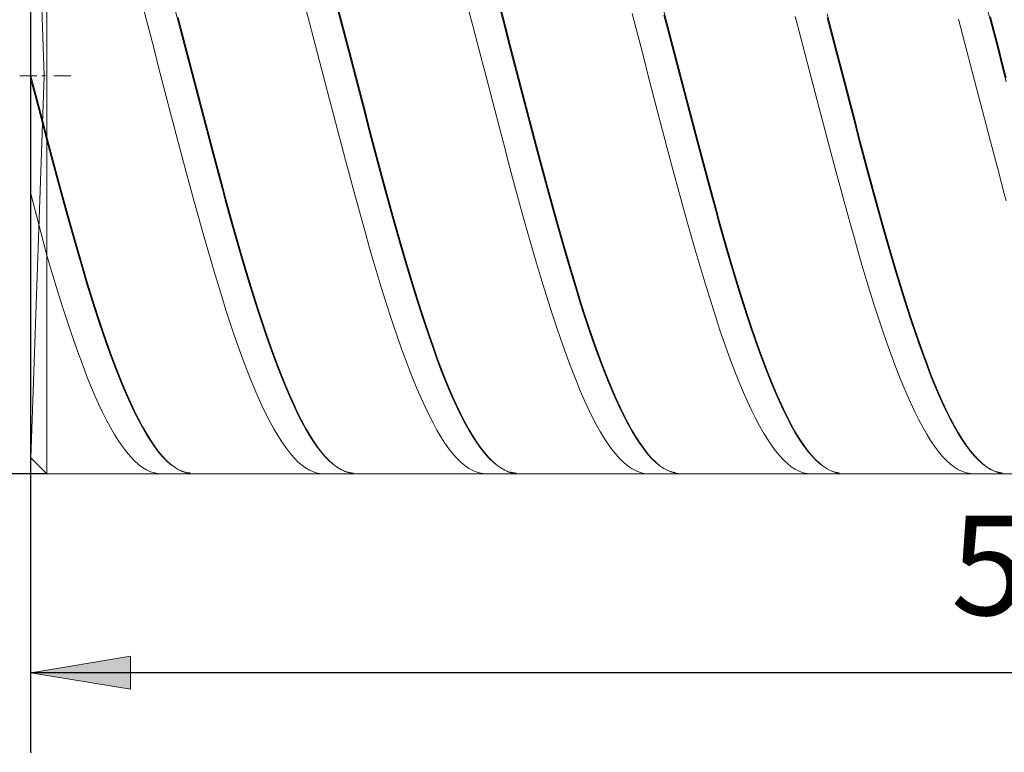
# Model space of a CAD drawing. Units: millimetres. Extents: x -126 to 134, y -103 to 103.
# Drawn here: x -59 to -34, y -15 to 3 of the extents above; entities that cross this region are included whole.
import ezdxf

# ---------------------------------------------------------------- set-up
doc = ezdxf.new("R2010")
doc.units = ezdxf.units.MM
doc.header["$MEASUREMENT"] = 0
doc.layers.get('0').update_dxf_attribs({"lineweight": 0})
doc.layers.add('Bemassung', color=7, linetype='Continuous', lineweight=0)
doc.layers.add('Geo', color=7, linetype='Continuous', lineweight=0)
doc.styles.get("Standard").update_dxf_attribs({"font": 'Arial'})
doc.dimstyles.new('BEM-ISBE', dxfattribs={"dimtxt": 2.5, "dimasz": 2.5, "dimexe": 1.25, "dimexo": 0.625, "dimtad": 1, "dimdec": 3, "dimzin": 0, "dimdsep": 46, "dimtxsty": 'Standard', "dimblk": 'VDDIM_DEFAULT', "dimcen": 0.09, "dimadec": 3, "dimazin": 0, "dimtol": 1, "dimtm": 1e-09, "dimtfac": 0.5, "dimtdec": 3, "dimtmove": 0, "dimatfit": 3, "dimfxl": 1, "dimtolj": 1, "dimtzin": 0, "dimarcsym": 0})

# ---------------------------------------------------------------- blocks, each defined once
blk = doc.blocks.new('VDDIM_DEFAULT')
at = {"linetype": 'Continuous'}
blk.add_hatch(color=0, dxfattribs=at).paths.add_polyline_path([(0, 0), (-1, -0.1665), (-1, 0.1665)], flags=0)
at = {"color": 0, "linetype": 'Continuous'}
blk.add_lwpolyline([(0, 0), (-1, -0.1665), (-1, 0.1665), (0, 0)], dxfattribs=at)
blk = doc.blocks.new('*D4')
at = {"layer": 'Bemassung', "color": 0, "lineweight": -2}
for p, q in [((-58.761, -14.995), (-58.761, 39.005)), ((-58.361, 12.005), (-58.361, 22.005)), ((-67.907, 20.005), (-58.361, 20.005))]:
    blk.add_line(p, q, dxfattribs=at)
at = {"layer": 'Bemassung', "color": 0}
for p in [(-58.361, 12.005), (-58.761, -14.995)]:
    blk.add_point(p, dxfattribs=at)
at = {"layer": 'Bemassung', "color": 0, "lineweight": -2, "xscale": 2.5, "yscale": 2.5, "zscale": 2.5}
blk.add_blockref('VDDIM_DEFAULT', (-58.761, 20.005), dxfattribs=at)
at = {"layer": 'Bemassung', "color": 0, "lineweight": -2, "xscale": 2.5, "yscale": 2.5, "zscale": 2.5, "rotation": 180}
blk.add_blockref('VDDIM_DEFAULT', (-58.361, 20.005), dxfattribs=at)
at = {"layer": 'Bemassung', "color": 0, "insert": (-60.877, 20.671), "char_height": 2.5, "attachment_point": 8}
blk.add_mtext('0.4 x 45°', dxfattribs=at)
blk = doc.blocks.new('*D6')
at = {"layer": 'Bemassung', "color": 0, "lineweight": -2}
for p, q in [((-58.761, -14.995), (-58.761, 39.005)), ((11.239, 12.005), (11.239, 29.005)), ((-58.761, 27.005), (11.239, 27.005))]:
    blk.add_line(p, q, dxfattribs=at)
at = {"layer": 'Bemassung', "color": 0}
for p in [(11.239, 12.005), (-58.761, -14.995)]:
    blk.add_point(p, dxfattribs=at)
at = {"layer": 'Bemassung', "color": 0, "lineweight": -2, "xscale": 2.5, "yscale": 2.5, "zscale": 2.5, "rotation": 180}
blk.add_blockref('VDDIM_DEFAULT', (-58.761, 27.005), dxfattribs=at)
at = {"layer": 'Bemassung', "color": 0, "lineweight": -2, "xscale": 2.5, "yscale": 2.5, "zscale": 2.5}
blk.add_blockref('VDDIM_DEFAULT', (11.239, 27.005), dxfattribs=at)
at = {"layer": 'Bemassung', "color": 0, "insert": (-23.761, 27.671), "char_height": 2.5, "attachment_point": 8}
blk.add_mtext('70', dxfattribs=at)
blk = doc.blocks.new('*D9')
at = {"layer": 'Bemassung', "color": 0, "lineweight": -2}
for p, q in [((-58.761, -14.995), (-58.761, 39.005)), ((-8.761, -7.995), (-8.761, -14.995)), ((-8.761, -12.995), (-58.761, -12.995))]:
    blk.add_line(p, q, dxfattribs=at)
at = {"layer": 'Bemassung', "color": 0}
for p in [(-8.761, -7.995), (-58.761, -14.995)]:
    blk.add_point(p, dxfattribs=at)
at = {"layer": 'Bemassung', "color": 0, "lineweight": -2, "xscale": 2.5, "yscale": 2.5, "zscale": 2.5, "rotation": 180}
blk.add_blockref('VDDIM_DEFAULT', (-58.761, -12.995), dxfattribs=at)
at = {"layer": 'Bemassung', "color": 0, "lineweight": -2, "xscale": 2.5, "yscale": 2.5, "zscale": 2.5}
blk.add_blockref('VDDIM_DEFAULT', (-8.761, -12.995), dxfattribs=at)
at = {"layer": 'Bemassung', "color": 0, "insert": (-33.761, -12.329), "char_height": 2.5, "attachment_point": 8}
blk.add_mtext('50', dxfattribs=at)
blk = doc.blocks.new('*D10')
at = {"layer": 'Bemassung', "color": 0, "lineweight": -2}
for p, q in [((-58.761, -14.995), (-58.761, 39.005)), ((67.239, 11.505), (67.239, 39.005)), ((67.239, 37.005), (-58.761, 37.005))]:
    blk.add_line(p, q, dxfattribs=at)
at = {"layer": 'Bemassung', "color": 0}
for p in [(67.239, 11.505), (-58.761, -14.995)]:
    blk.add_point(p, dxfattribs=at)
at = {"layer": 'Bemassung', "color": 0, "lineweight": -2, "xscale": 2.5, "yscale": 2.5, "zscale": 2.5, "rotation": 180}
blk.add_blockref('VDDIM_DEFAULT', (-58.761, 37.005), dxfattribs=at)
at = {"layer": 'Bemassung', "color": 0, "lineweight": -2, "xscale": 2.5, "yscale": 2.5, "zscale": 2.5}
blk.add_blockref('VDDIM_DEFAULT', (67.239, 37.005), dxfattribs=at)
at = {"layer": 'Bemassung', "color": 0, "insert": (4.239, 37.671), "char_height": 2.5, "attachment_point": 8}
blk.add_mtext('126', dxfattribs=at)
blk = doc.blocks.new('*D5')
at = {"layer": 'Bemassung', "color": 0, "lineweight": -2}
for p, q in [((-58.361, 12.005), (-70.761, 12.005)), ((-68.761, -7.995), (-68.761, 12.005)), ((-58.361, -7.995), (-70.761, -7.995))]:
    blk.add_line(p, q, dxfattribs=at)
at = {"layer": 'Bemassung', "color": 0}
for p in [(-58.361, 12.005), (-58.361, -7.995)]:
    blk.add_point(p, dxfattribs=at)
at = {"layer": 'Bemassung', "color": 0, "lineweight": -2, "xscale": 2.5, "yscale": 2.5, "zscale": 2.5}
for p, rotation in [((-68.761, 12.005), 90), ((-68.761, -7.995), 270)]:
    blk.add_blockref('VDDIM_DEFAULT', p, dxfattribs=dict(at, rotation=rotation))
at = {"layer": 'Bemassung', "color": 0, "insert": (-68.094, 2.005), "char_height": 2.5, "attachment_point": 8, "rotation": 90}
blk.add_mtext('20', dxfattribs=at)

msp = doc.modelspace()

# ---------------------------------------------------------------- linework, layer by layer
at = {"layer": 'Geo'}
for p, q in [((-58.361, 12.0046), (-58.361, -7.9954)), ((-58.361, 12.0046), (-58.361, -7.9954)), ((-58.4258, 2.0046), (-58.761, 11.6046)), ((-58.761, 11.6046), (-58.761, -7.5954)), ((-55.961, 3.7843), (-55.861, 3.4043)), ((-55.161, 3.7456), (-55.061, 3.3661)), ((-51.861, 3.7124), (-51.761, 3.332)), ((-51.061, 3.7739), (-50.961, 3.3938)), ((-34.761, 3.7655), (-34.661, 3.386)), ((-55.061, 3.466), (-54.961, 3.0843)), ((-51.061, 3.6739), (-50.961, 3.2939)), ((-47.761, 3.6405), (-47.661, 3.2597)), ((-46.961, 3.7021), (-46.861, 3.3216)), ((-46.961, 3.6021), (-46.861, 3.2217)), ((-43.661, 3.5685), (-43.561, 3.1873)), ((-42.861, 3.6301), (-42.761, 3.2492)), ((-42.861, 3.5301), (-42.761, 3.1494)), ((-39.561, 3.4964), (-39.461, 3.1148)), ((-38.761, 3.5581), (-38.661, 3.1768)), ((-34.661, 3.486), (-34.561, 3.1043)), ((-55.861, 3.4043), (-55.761, 3.0222)), ((-55.061, 3.3661), (-54.961, 2.9845)), ((-51.761, 3.332), (-51.661, 2.9496)), ((-50.961, 3.3938), (-50.861, 3.0117)), ((-50.961, 3.2939), (-50.861, 2.912)), ((-47.661, 3.2597), (-47.561, 2.877)), ((-46.861, 3.3216), (-46.761, 2.9391)), ((-46.861, 3.2217), (-46.761, 2.8395)), ((-42.761, 3.2492), (-42.661, 2.8665)), ((-38.761, 3.4581), (-38.661, 3.077)), ((-35.461, 3.4243), (-35.361, 3.0423)), ((-34.661, 3.386), (-34.561, 3.0046)), ((-55.761, 3.0222), (-55.661, 2.6387)), ((-54.961, 3.0843), (-54.861, 2.7009)), ((-54.961, 2.9845), (-54.861, 2.6015)), ((-50.861, 3.0117), (-50.761, 2.6281)), ((-43.561, 3.1873), (-43.461, 2.8043)), ((-42.761, 3.1494), (-42.661, 2.7669)), ((-39.461, 3.1148), (-39.361, 2.7316)), ((-38.661, 3.1768), (-38.561, 2.7938)), ((-38.661, 3.077), (-38.561, 2.6943)), ((-35.361, 3.0423), (-35.261, 2.6588)), ((-34.561, 3.1043), (-34.461, 2.7211)), ((-34.561, 3.0046), (-34.461, 2.6216)), ((-51.661, 2.9496), (-51.561, 2.5659)), ((-50.861, 2.912), (-50.761, 2.5288)), ((-47.561, 2.877), (-47.461, 2.493)), ((-46.761, 2.9391), (-46.661, 2.5553)), ((-46.761, 2.8395), (-46.661, 2.456)), ((-43.461, 2.8043), (-43.361, 2.4202)), ((-42.661, 2.8665), (-42.561, 2.4825)), ((-42.661, 2.7669), (-42.561, 2.3833)), ((-39.361, 2.7316), (-39.261, 2.3473)), ((-38.561, 2.7938), (-38.461, 2.4096)), ((-34.461, 2.7211), (-34.361, 2.3367)), ((-55.661, 2.6387), (-55.561, 2.2542)), ((-54.861, 2.7009), (-54.761, 2.3165)), ((-54.861, 2.6015), (-54.761, 2.2176)), ((-51.561, 2.5659), (-51.461, 2.1813)), ((-50.761, 2.6281), (-50.661, 2.2436)), ((-50.761, 2.5288), (-50.661, 2.1448)), ((-47.461, 2.493), (-47.361, 2.1083)), ((-46.661, 2.5553), (-46.561, 2.1707)), ((-42.561, 2.4825), (-42.461, 2.0978)), ((-38.561, 2.6943), (-38.461, 2.3105)), ((-35.261, 2.6588), (-35.161, 2.2744)), ((-34.461, 2.6216), (-34.361, 2.2377)), ((-55.561, 2.2542), (-55.461, 1.8693)), ((-54.761, 2.3165), (-54.661, 1.9317)), ((-50.661, 2.2436), (-50.561, 1.8588)), ((-46.661, 2.456), (-46.561, 2.0719)), ((-43.361, 2.4202), (-43.261, 2.0354)), ((-42.561, 2.3833), (-42.461, 1.9991)), ((-39.261, 2.3473), (-39.161, 1.9624)), ((-38.461, 2.4096), (-38.361, 2.0248)), ((-38.461, 2.3105), (-38.361, 1.9263)), ((-35.161, 2.2744), (-35.061, 1.8895)), ((-34.361, 2.3367), (-34.261, 1.9519)), ((-34.361, 2.2377), (-34.261, 1.8535)), ((-59.036, 2.0046), (-58.611, 2.0046)), ((-58.761, 2.0046), (-58.661, 1.6314)), ((-58.761, 2.0046), (-58.761, 2.0046)), ((-58.761, 2.0046), (-58.761, 2.0046)), ((-58.4258, 2.0046), (-58.761, -7.5954)), ((-58.4835, 2.0046), (-58.3985, 2.0046)), ((-58.186, 2.0046), (-57.761, 2.0046)), ((-54.761, 2.2176), (-54.661, 1.8333)), ((-51.461, 2.1813), (-51.361, 1.7964)), ((-50.661, 2.1448), (-50.561, 1.7605)), ((-47.361, 2.1083), (-47.261, 1.7235)), ((-46.561, 2.1707), (-46.461, 1.7858)), ((-46.561, 2.0719), (-46.461, 1.6877)), ((-43.261, 2.0354), (-43.161, 1.6505)), ((-42.461, 2.0978), (-42.361, 1.7129)), ((-42.461, 1.9991), (-42.361, 1.615)), ((-38.361, 2.0248), (-38.261, 1.64)), ((-58.761, 1.9062), (-58.661, 1.5336)), ((-55.461, 1.8693), (-55.361, 1.4846)), ((-54.661, 1.9317), (-54.561, 1.547)), ((-54.661, 1.8333), (-54.561, 1.4494)), ((-51.361, 1.7964), (-51.261, 1.4118)), ((-50.561, 1.8588), (-50.461, 1.4741)), ((-50.561, 1.7605), (-50.461, 1.3767)), ((-46.461, 1.7858), (-46.361, 1.4013)), ((-39.161, 1.9624), (-39.061, 1.5777)), ((-38.361, 1.9263), (-38.261, 1.5422)), ((-35.061, 1.8895), (-34.961, 1.5048)), ((-58.661, 1.6314), (-58.561, 1.251)), ((-58.661, 1.5336), (-58.561, 1.1541)), ((-55.361, 1.4846), (-55.261, 1.1007)), ((-54.561, 1.547), (-54.461, 1.1629)), ((-47.261, 1.7235), (-47.161, 1.339)), ((-46.461, 1.6877), (-46.361, 1.304)), ((-43.161, 1.6505), (-43.061, 1.2662)), ((-42.361, 1.7129), (-42.261, 1.3285)), ((-42.361, 1.615), (-42.261, 1.2314)), ((-39.061, 1.5777), (-38.961, 1.1935)), ((-38.261, 1.64), (-38.161, 1.2557)), ((-38.261, 1.5422), (-38.161, 1.1588)), ((-34.961, 1.5048), (-34.861, 1.1208)), ((-58.561, 1.251), (-58.461, 0.864)), ((-54.561, 1.4494), (-54.461, 1.0662)), ((-51.261, 1.4118), (-51.161, 1.0281)), ((-50.461, 1.4741), (-50.361, 1.0902)), ((-50.461, 1.3767), (-50.361, 0.9938)), ((-47.161, 1.339), (-47.061, 0.9556)), ((-46.361, 1.4013), (-46.261, 1.0176)), ((-46.361, 1.304), (-46.261, 0.9213)), ((-43.061, 1.2662), (-42.961, 0.883)), ((-42.261, 1.3285), (-42.161, 0.9451)), ((-38.161, 1.2557), (-38.061, 0.8726)), ((-58.561, 1.1541), (-58.461, 0.7682)), ((-55.261, 1.1007), (-55.161, 0.7182)), ((-54.461, 1.1629), (-54.361, 0.7801)), ((-54.461, 1.0662), (-54.361, 0.6845)), ((-51.161, 1.0281), (-51.061, 0.6459)), ((-50.361, 1.0902), (-50.261, 0.7077)), ((-50.361, 0.9938), (-50.261, 0.6123)), ((-46.261, 1.0176), (-46.161, 0.6354)), ((-42.261, 1.2314), (-42.161, 0.849)), ((-38.961, 1.1935), (-38.861, 0.8106)), ((-38.161, 1.1588), (-38.061, 0.7767)), ((-34.861, 1.1208), (-34.761, 0.7382)), ((-58.461, 0.864), (-58.361, 0.4711)), ((-58.461, 0.7682), (-58.361, 0.3765)), ((-54.361, 0.7801), (-54.261, 0.3991)), ((-47.061, 0.9556), (-46.961, 0.5736)), ((-46.261, 0.9213), (-46.161, 0.5402)), ((-42.961, 0.883), (-42.861, 0.5015)), ((-42.161, 0.9451), (-42.061, 0.5632)), ((-42.161, 0.849), (-42.061, 0.4683)), ((-38.861, 0.8106), (-38.761, 0.4294)), ((-38.061, 0.8726), (-37.961, 0.4911)), ((-38.061, 0.7767), (-37.961, 0.3963)), ((-55.161, 0.7182), (-55.061, 0.3375)), ((-54.361, 0.6845), (-54.261, 0.3047)), ((-51.061, 0.6459), (-50.961, 0.2656)), ((-50.261, 0.7077), (-50.161, 0.3271)), ((-50.261, 0.6123), (-50.161, 0.2329)), ((-46.961, 0.5736), (-46.861, 0.1939)), ((-46.161, 0.6354), (-46.061, 0.2553)), ((-46.161, 0.5402), (-46.061, 0.1613)), ((-42.861, 0.5015), (-42.761, 0.1222)), ((-42.061, 0.5632), (-41.961, 0.1835)), ((-34.761, 0.7382), (-34.661, 0.3574)), ((-58.361, 0.4711), (-58.261, 0.092)), ((-58.361, 0.3765), (-58.261, -0.0013)), ((-55.061, 0.3375), (-54.961, -0.0407)), ((-54.261, 0.3991), (-54.161, 0.0205)), ((-54.261, 0.3047), (-54.161, -0.0726)), ((-50.961, 0.2656), (-50.861, -0.112)), ((-50.161, 0.3271), (-50.061, -0.051)), ((-46.061, 0.2553), (-45.961, -0.1223)), ((-42.061, 0.4683), (-41.961, 0.0898)), ((-38.761, 0.4294), (-38.661, 0.0506)), ((-37.961, 0.4911), (-37.861, 0.1118)), ((-37.961, 0.3963), (-37.861, 0.0184)), ((-34.661, 0.3574), (-34.561, -0.0209)), ((-58.261, 0.092), (-58.161, -0.2843)), ((-54.161, 0.0205), (-54.061, -0.3552)), ((-50.161, 0.2329), (-50.061, -0.1438)), ((-46.861, 0.1939), (-46.761, -0.1832)), ((-46.061, 0.1613), (-45.961, -0.2149)), ((-42.761, 0.1222), (-42.661, -0.2544)), ((-41.961, 0.1835), (-41.861, -0.1935)), ((-41.961, 0.0898), (-41.861, -0.2858)), ((-38.661, 0.0506), (-38.561, -0.3254)), ((-37.861, 0.1118), (-37.761, -0.2646)), ((-37.861, 0.0184), (-37.761, -0.3566)), ((-58.261, -0.0013), (-58.161, -0.3762)), ((-54.961, -0.0407), (-54.861, -0.4158)), ((-54.161, -0.0726), (-54.061, -0.4468)), ((-50.861, -0.112), (-50.761, -0.4865)), ((-50.061, -0.051), (-49.961, -0.4261)), ((-50.061, -0.1438), (-49.961, -0.5174)), ((-46.761, -0.1832), (-46.661, -0.5571)), ((-45.961, -0.1223), (-45.861, -0.4967)), ((-45.961, -0.2149), (-45.861, -0.5878)), ((-41.861, -0.1935), (-41.761, -0.5673)), ((-34.561, -0.0209), (-34.461, -0.3962)), ((-58.161, -0.2843), (-58.061, -0.6572)), ((-58.161, -0.3762), (-58.061, -0.7475)), ((-54.861, -0.4158), (-54.761, -0.7874)), ((-54.061, -0.3552), (-53.961, -0.7274)), ((-54.061, -0.4468), (-53.961, -0.8174)), ((-50.761, -0.4865), (-50.661, -0.8574)), ((-49.961, -0.4261), (-49.861, -0.7975)), ((-42.661, -0.2544), (-42.561, -0.6275)), ((-41.861, -0.2858), (-41.761, -0.658)), ((-38.561, -0.3254), (-38.461, -0.6978)), ((-37.761, -0.2646), (-37.661, -0.6377)), ((-37.761, -0.3566), (-37.661, -0.7281)), ((-34.461, -0.3962), (-34.361, -0.768)), ((-58.061, -0.6572), (-57.961, -1.0261)), ((-53.961, -0.7274), (-53.861, -1.0956)), ((-49.961, -0.5174), (-49.861, -0.8872)), ((-46.661, -0.5571), (-46.561, -0.9272)), ((-45.861, -0.4967), (-45.761, -0.8675)), ((-45.861, -0.5878), (-45.761, -0.9568)), ((-42.561, -0.6275), (-42.461, -0.9968)), ((-41.761, -0.5673), (-41.661, -0.9373)), ((-41.761, -0.658), (-41.661, -1.0263)), ((-38.461, -0.6978), (-38.361, -1.0663)), ((-37.661, -0.6377), (-37.561, -1.0069)), ((-37.661, -0.7281), (-37.561, -1.0956)), ((-58.761, -0.9619), (-58.661, -1.3456)), ((-58.061, -0.7475), (-57.961, -1.1147)), ((-54.761, -0.7874), (-54.661, -1.1548)), ((-53.961, -0.8174), (-53.861, -1.1838)), ((-50.661, -0.8574), (-50.561, -1.2239)), ((-49.861, -0.7975), (-49.761, -1.1648)), ((-49.861, -0.8872), (-49.761, -1.2527)), ((-46.561, -0.9272), (-46.461, -1.2929)), ((-45.761, -0.8675), (-45.661, -1.2339)), ((-45.761, -0.9568), (-45.661, -1.3215)), ((-41.661, -0.9373), (-41.561, -1.3029)), ((-34.361, -0.768), (-34.261, -1.1357)), ((-57.961, -1.0261), (-57.861, -1.3906)), ((-57.961, -1.1147), (-57.861, -1.4773)), ((-54.661, -1.1548), (-54.561, -1.5176)), ((-53.861, -1.0956), (-53.761, -1.4591)), ((-53.861, -1.1838), (-53.761, -1.5455)), ((-50.561, -1.2239), (-50.461, -1.5858)), ((-49.761, -1.1648), (-49.661, -1.5274)), ((-45.661, -1.2339), (-45.561, -1.5956)), ((-42.461, -0.9968), (-42.361, -1.3617)), ((-41.661, -1.0263), (-41.561, -1.3901)), ((-38.361, -1.0663), (-38.261, -1.4303)), ((-37.561, -1.0069), (-37.461, -1.3716)), ((-37.561, -1.0956), (-37.461, -1.4584)), ((-58.661, -1.3456), (-58.561, -1.7315)), ((-57.861, -1.3906), (-57.761, -1.75)), ((-57.861, -1.4773), (-57.761, -1.8348)), ((-53.761, -1.4591), (-53.661, -1.8175)), ((-49.761, -1.2527), (-49.661, -1.6134)), ((-46.461, -1.2929), (-46.361, -1.6537)), ((-45.661, -1.3215), (-45.561, -1.6812)), ((-42.361, -1.3617), (-42.261, -1.7215)), ((-41.561, -1.3029), (-41.461, -1.6636)), ((-41.561, -1.3901), (-41.461, -1.7488)), ((-38.261, -1.4303), (-38.161, -1.7891)), ((-37.461, -1.3716), (-37.361, -1.7313)), ((-37.461, -1.4584), (-37.361, -1.8162)), ((-54.561, -1.5176), (-54.461, -1.8751)), ((-53.761, -1.5455), (-53.661, -1.9019)), ((-50.461, -1.5858), (-50.361, -1.9422)), ((-49.661, -1.5274), (-49.561, -1.8848)), ((-49.661, -1.6134), (-49.561, -1.9688)), ((-46.361, -1.6537), (-46.261, -2.0092)), ((-45.561, -1.5956), (-45.461, -1.9519)), ((-45.561, -1.6812), (-45.461, -2.0355)), ((-42.261, -1.7215), (-42.161, -2.0759)), ((-41.461, -1.6636), (-41.361, -2.0188)), ((-58.561, -1.7315), (-58.461, -2.119)), ((-57.761, -1.75), (-57.661, -2.1039)), ((-57.761, -1.8348), (-57.661, -2.1865)), ((-54.461, -1.8751), (-54.361, -2.2269)), ((-53.661, -1.8175), (-53.561, -2.1703)), ((-53.661, -1.9019), (-53.561, -2.2525)), ((-50.361, -1.9422), (-50.261, -2.2929)), ((-49.561, -1.8848), (-49.461, -2.2365)), ((-49.561, -1.9688), (-49.461, -2.3183)), ((-45.461, -1.9519), (-45.361, -2.3024)), ((-41.461, -1.7488), (-41.361, -2.102)), ((-38.161, -1.7891), (-38.061, -2.1423)), ((-37.361, -1.7313), (-37.261, -2.0855)), ((-37.361, -1.8162), (-37.261, -2.1683)), ((-58.461, -2.119), (-58.361, -2.5074)), ((-57.661, -2.1039), (-57.561, -2.4517)), ((-57.661, -2.1865), (-57.561, -2.5321)), ((-53.561, -2.1703), (-53.461, -2.5169)), ((-46.261, -2.0092), (-46.161, -2.3586)), ((-45.461, -2.0355), (-45.361, -2.3838)), ((-42.161, -2.0759), (-42.061, -2.4241)), ((-41.361, -2.0188), (-41.261, -2.3681)), ((-41.361, -2.102), (-41.261, -2.4491)), ((-38.061, -2.1423), (-37.961, -2.4894)), ((-37.261, -2.0855), (-37.161, -2.4336)), ((-37.261, -2.1683), (-37.161, -2.5141)), ((-57.561, -2.4517), (-57.461, -2.7929)), ((-54.361, -2.2269), (-54.261, -2.5724)), ((-53.561, -2.2525), (-53.461, -2.5968)), ((-50.261, -2.2929), (-50.161, -2.6372)), ((-49.461, -2.2365), (-49.361, -2.5818)), ((-49.461, -2.3183), (-49.361, -2.6614)), ((-46.161, -2.3586), (-46.061, -2.7016)), ((-45.361, -2.3024), (-45.261, -2.6465)), ((-45.361, -2.3838), (-45.261, -2.7256)), ((-42.061, -2.4241), (-41.961, -2.7659)), ((-41.261, -2.3681), (-41.161, -2.7109)), ((-41.261, -2.4491), (-41.161, -2.7896)), ((-37.161, -2.4336), (-37.061, -2.7751)), ((-58.361, -2.5074), (-58.261, -2.8475)), ((-57.561, -2.5321), (-57.461, -2.8709)), ((-54.261, -2.5724), (-54.161, -2.9112)), ((-53.461, -2.5169), (-53.361, -2.8567)), ((-53.461, -2.5968), (-53.361, -2.9344)), ((-50.161, -2.6372), (-50.061, -2.9746)), ((-49.361, -2.5818), (-49.261, -2.9204)), ((-49.361, -2.6614), (-49.261, -2.9975)), ((-46.061, -2.7016), (-45.961, -3.0377)), ((-45.261, -2.6465), (-45.161, -2.9837)), ((-41.161, -2.7109), (-41.061, -3.0468)), ((-37.961, -2.4894), (-37.861, -2.8299)), ((-37.161, -2.5141), (-37.061, -2.8534)), ((-58.261, -2.8475), (-58.161, -3.1804)), ((-57.461, -2.7929), (-57.361, -3.1269)), ((-57.461, -2.8709), (-57.361, -3.2026)), ((-54.161, -2.9112), (-54.061, -3.2426)), ((-53.361, -2.8567), (-53.261, -3.1894)), ((-53.361, -2.9344), (-53.261, -3.2645)), ((-49.261, -2.9204), (-49.161, -3.2516)), ((-45.261, -2.7256), (-45.161, -3.0604)), ((-41.961, -2.7659), (-41.861, -3.1005)), ((-41.161, -2.7896), (-41.061, -3.123)), ((-37.861, -2.8299), (-37.761, -3.1631)), ((-37.061, -2.7751), (-36.961, -3.1096)), ((-37.061, -2.8534), (-36.961, -3.1854)), ((-58.161, -3.1804), (-58.061, -3.5056)), ((-57.361, -3.1269), (-57.261, -3.4534)), ((-57.361, -3.2026), (-57.261, -3.5265)), ((-53.261, -3.1894), (-53.161, -3.5144)), ((-50.061, -2.9746), (-49.961, -3.3046)), ((-49.261, -2.9975), (-49.161, -3.3263)), ((-45.961, -3.0377), (-45.861, -3.3663)), ((-45.161, -2.9837), (-45.061, -3.3135)), ((-45.161, -3.0604), (-45.061, -3.3877)), ((-41.861, -3.1005), (-41.761, -3.4276)), ((-41.061, -3.0468), (-40.961, -3.3752)), ((-41.061, -3.123), (-40.961, -3.4488)), ((-37.761, -3.1631), (-37.661, -3.4887)), ((-36.961, -3.1096), (-36.861, -3.4365)), ((-36.961, -3.1854), (-36.861, -3.5097)), ((-57.261, -3.4534), (-57.161, -3.7718)), ((-54.061, -3.2426), (-53.961, -3.5663)), ((-53.261, -3.2645), (-53.161, -3.5869)), ((-49.961, -3.3046), (-49.861, -3.6267)), ((-49.161, -3.2516), (-49.061, -3.5751)), ((-49.161, -3.3263), (-49.061, -3.6471)), ((-45.861, -3.3663), (-45.761, -3.6869)), ((-45.061, -3.3135), (-44.961, -3.6355)), ((-45.061, -3.3877), (-44.961, -3.707)), ((-41.761, -3.4276), (-41.661, -3.7467)), ((-40.961, -3.3752), (-40.861, -3.6955)), ((-40.961, -3.4488), (-40.861, -3.7666)), ((-36.861, -3.4365), (-36.761, -3.7553)), ((-58.061, -3.5056), (-57.961, -3.8226)), ((-57.261, -3.5265), (-57.161, -3.8422)), ((-53.961, -3.5663), (-53.861, -3.8817)), ((-53.161, -3.5144), (-53.061, -3.8312)), ((-53.161, -3.5869), (-53.061, -3.901)), ((-49.861, -3.6267), (-49.761, -3.9406)), ((-49.061, -3.5751), (-48.961, -3.8903)), ((-49.061, -3.6471), (-48.961, -3.9596)), ((-45.761, -3.6869), (-45.661, -3.9991)), ((-44.961, -3.6355), (-44.861, -3.949)), ((-44.961, -3.707), (-44.861, -4.0178)), ((-40.861, -3.6955), (-40.761, -4.0075)), ((-37.661, -3.4887), (-37.561, -3.8062)), ((-36.861, -3.5097), (-36.761, -3.8258)), ((-57.961, -3.8226), (-57.861, -4.131)), ((-57.161, -3.7718), (-57.061, -4.0816)), ((-57.161, -3.8422), (-57.061, -4.1492)), ((-53.861, -3.8817), (-53.761, -4.1885)), ((-53.061, -3.8312), (-52.961, -4.1394)), ((-53.061, -3.901), (-52.961, -4.2064)), ((-49.761, -3.9406), (-49.661, -4.2456)), ((-48.961, -3.8903), (-48.861, -4.1967)), ((-44.861, -3.949), (-44.761, -4.2538)), ((-41.661, -3.7467), (-41.561, -4.0572)), ((-40.861, -3.7666), (-40.761, -4.0757)), ((-37.561, -3.8062), (-37.461, -4.1151)), ((-36.761, -3.7553), (-36.661, -4.0656)), ((-36.761, -3.8258), (-36.661, -4.1333)), ((-57.861, -4.131), (-57.761, -4.4303)), ((-57.061, -4.0816), (-56.961, -4.3825)), ((-57.061, -4.1492), (-56.961, -4.4471)), ((-53.761, -4.1885), (-53.661, -4.486)), ((-52.961, -4.1394), (-52.861, -4.4384)), ((-48.961, -3.9596), (-48.861, -4.2632)), ((-48.861, -4.1967), (-48.761, -4.494)), ((-45.661, -3.9991), (-45.561, -4.3023)), ((-44.861, -4.0178), (-44.761, -4.3197)), ((-41.561, -4.0572), (-41.461, -4.3588)), ((-40.761, -4.0075), (-40.661, -4.3105)), ((-40.761, -4.0757), (-40.661, -4.3759)), ((-37.461, -4.1151), (-37.361, -4.4149)), ((-36.661, -4.0656), (-36.561, -4.3669)), ((-36.661, -4.1333), (-36.561, -4.4318)), ((-57.761, -4.4303), (-57.661, -4.7201)), ((-56.961, -4.3825), (-56.861, -4.6738)), ((-56.961, -4.4471), (-56.861, -4.7355)), ((-52.961, -4.2064), (-52.861, -4.5025)), ((-52.861, -4.4384), (-52.761, -4.7279)), ((-49.661, -4.2456), (-49.561, -4.5413)), ((-48.861, -4.2632), (-48.761, -4.5576)), ((-45.561, -4.3023), (-45.461, -4.5963)), ((-44.761, -4.2538), (-44.661, -4.5493)), ((-44.761, -4.3197), (-44.661, -4.6123)), ((-41.461, -4.3588), (-41.361, -4.6509)), ((-40.661, -4.3105), (-40.561, -4.6042)), ((-40.661, -4.3759), (-40.561, -4.6666)), ((-37.361, -4.4149), (-37.261, -4.7052)), ((-36.561, -4.3669), (-36.461, -4.6588)), ((-36.561, -4.4318), (-36.461, -4.7206)), ((-56.861, -4.6738), (-56.761, -4.9553)), ((-53.661, -4.486), (-53.561, -4.7739)), ((-52.861, -4.5025), (-52.761, -4.7891)), ((-49.561, -4.5413), (-49.461, -4.8274)), ((-48.761, -4.494), (-48.661, -4.7817)), ((-48.761, -4.5576), (-48.661, -4.8422)), ((-45.461, -4.5963), (-45.361, -4.8805)), ((-44.661, -4.5493), (-44.561, -4.8351)), ((-44.661, -4.6123), (-44.561, -4.895)), ((-41.361, -4.6509), (-41.261, -4.9332)), ((-40.561, -4.6042), (-40.461, -4.8881)), ((-40.561, -4.6666), (-40.461, -4.9475)), ((-36.461, -4.6588), (-36.361, -4.9408)), ((-57.661, -4.7201), (-57.561, -4.9999)), ((-56.861, -4.7355), (-56.761, -5.0139)), ((-53.561, -4.7739), (-53.461, -5.0518)), ((-52.761, -4.7279), (-52.661, -5.0075)), ((-52.761, -4.7891), (-52.661, -5.0655)), ((-49.461, -4.8274), (-49.361, -5.1033)), ((-48.661, -4.7817), (-48.561, -5.0593)), ((-48.661, -4.8422), (-48.561, -5.1167)), ((-45.361, -4.8805), (-45.261, -5.1544)), ((-44.561, -4.8351), (-44.461, -5.1107)), ((-44.561, -4.895), (-44.461, -5.1676)), ((-41.261, -4.9332), (-41.161, -5.2052)), ((-40.461, -4.8881), (-40.361, -5.1618)), ((-37.261, -4.7052), (-37.161, -4.9855)), ((-36.461, -4.7206), (-36.361, -4.9996)), ((-36.361, -4.9408), (-36.261, -5.2125)), ((-57.561, -4.9999), (-57.461, -5.2694)), ((-56.761, -4.9553), (-56.661, -5.2264)), ((-56.761, -5.0139), (-56.661, -5.2819)), ((-53.461, -5.0518), (-53.361, -5.3192)), ((-52.661, -5.0075), (-52.561, -5.2766)), ((-52.661, -5.0655), (-52.561, -5.3315)), ((-49.361, -5.1033), (-49.261, -5.3687)), ((-48.561, -5.0593), (-48.461, -5.3264)), ((-48.561, -5.1167), (-48.461, -5.3807)), ((-45.261, -5.1544), (-45.161, -5.4178)), ((-44.461, -5.1107), (-44.361, -5.3758)), ((-44.461, -5.1676), (-44.361, -5.4295)), ((-40.461, -4.9475), (-40.361, -5.218)), ((-40.361, -5.1618), (-40.261, -5.4249)), ((-37.161, -4.9855), (-37.061, -5.2555)), ((-36.361, -4.9996), (-36.261, -5.2681)), ((-57.461, -5.2694), (-57.361, -5.5281)), ((-56.661, -5.2264), (-56.561, -5.4869)), ((-56.661, -5.2819), (-56.561, -5.5391)), ((-53.361, -5.3192), (-53.261, -5.5758)), ((-52.561, -5.2766), (-52.461, -5.535)), ((-52.561, -5.3315), (-52.461, -5.5866)), ((-49.261, -5.3687), (-49.161, -5.6232)), ((-48.461, -5.3264), (-48.361, -5.5827)), ((-48.461, -5.3807), (-48.361, -5.6337)), ((-45.161, -5.4178), (-45.061, -5.6702)), ((-44.361, -5.3758), (-44.261, -5.63)), ((-44.361, -5.4295), (-44.261, -5.6804)), ((-41.161, -5.2052), (-41.061, -5.4665)), ((-40.361, -5.218), (-40.261, -5.4779)), ((-40.261, -5.4249), (-40.161, -5.6769)), ((-37.061, -5.2555), (-36.961, -5.5148)), ((-36.261, -5.2125), (-36.161, -5.4735)), ((-36.261, -5.2681), (-36.161, -5.5259)), ((-57.361, -5.5281), (-57.261, -5.7756)), ((-56.561, -5.4869), (-56.461, -5.7362)), ((-56.561, -5.5391), (-56.461, -5.7851)), ((-53.261, -5.5758), (-53.161, -5.8212)), ((-52.461, -5.535), (-52.361, -5.7822)), ((-52.461, -5.5866), (-52.361, -5.8305)), ((-49.161, -5.6232), (-49.061, -5.8664)), ((-48.361, -5.5827), (-48.261, -5.8278)), ((-48.361, -5.6337), (-48.261, -5.8754)), ((-45.061, -5.6702), (-44.961, -5.9112)), ((-44.261, -5.63), (-44.161, -5.8729)), ((-44.261, -5.6804), (-44.161, -5.9199)), ((-41.061, -5.4665), (-40.961, -5.7167)), ((-40.261, -5.4779), (-40.161, -5.7266)), ((-40.161, -5.6769), (-40.061, -5.9176)), ((-36.961, -5.5148), (-36.861, -5.7629)), ((-36.161, -5.4735), (-36.061, -5.7234)), ((-36.161, -5.5259), (-36.061, -5.7725)), ((-57.261, -5.7756), (-57.161, -6.0116)), ((-56.461, -5.7362), (-56.361, -5.9741)), ((-56.461, -5.7851), (-56.361, -6.0196)), ((-53.161, -5.8212), (-53.061, -6.055)), ((-52.361, -5.7822), (-52.261, -6.0179)), ((-52.361, -5.8305), (-52.261, -6.0627)), ((-49.061, -5.8664), (-48.961, -6.0979)), ((-48.261, -5.8278), (-48.161, -6.0612)), ((-48.261, -5.8754), (-48.161, -6.1054)), ((-44.961, -5.9112), (-44.861, -6.1405)), ((-44.161, -5.8729), (-44.061, -6.1041)), ((-44.161, -5.9199), (-44.061, -6.1476)), ((-40.961, -5.7167), (-40.861, -5.9555)), ((-40.161, -5.7266), (-40.061, -5.964)), ((-40.061, -5.9176), (-39.961, -6.1466)), ((-36.861, -5.7629), (-36.761, -5.9995)), ((-36.061, -5.7234), (-35.961, -5.9619)), ((-36.061, -5.7725), (-35.961, -6.0076)), ((-57.161, -6.0116), (-57.061, -6.2357)), ((-56.361, -5.9741), (-56.261, -6.2002)), ((-56.361, -6.0196), (-56.261, -6.2422)), ((-53.061, -6.055), (-52.961, -6.2768)), ((-52.261, -6.0179), (-52.161, -6.2416)), ((-52.261, -6.0627), (-52.161, -6.283)), ((-48.961, -6.0979), (-48.861, -6.3174)), ((-48.161, -6.0612), (-48.061, -6.2827)), ((-48.161, -6.1054), (-48.061, -6.3234)), ((-44.861, -6.1405), (-44.761, -6.3577)), ((-44.061, -6.1041), (-43.961, -6.3233)), ((-44.061, -6.1476), (-43.961, -6.3633)), ((-40.861, -5.9555), (-40.761, -6.1826)), ((-40.761, -6.1826), (-40.661, -6.3974)), ((-40.061, -5.964), (-39.961, -6.1895)), ((-39.961, -6.1466), (-39.861, -6.3634)), ((-36.761, -5.9995), (-36.661, -6.2242)), ((-35.961, -5.9619), (-35.861, -6.1886)), ((-35.961, -6.0076), (-35.861, -6.2308)), ((-57.061, -6.2357), (-56.961, -6.4476)), ((-56.261, -6.2002), (-56.161, -6.4141)), ((-56.261, -6.2422), (-56.161, -6.4526)), ((-56.161, -6.4141), (-56.061, -6.6155)), ((-52.961, -6.2768), (-52.861, -6.4863)), ((-52.161, -6.2416), (-52.061, -6.4532)), ((-52.161, -6.283), (-52.061, -6.4911)), ((-48.861, -6.3174), (-48.761, -6.5246)), ((-48.061, -6.2827), (-47.961, -6.4919)), ((-48.061, -6.3234), (-47.961, -6.5291)), ((-44.761, -6.3577), (-44.661, -6.5625)), ((-43.961, -6.3233), (-43.861, -6.5301)), ((-43.961, -6.3633), (-43.861, -6.5666)), ((-40.661, -6.3974), (-40.561, -6.5999)), ((-39.961, -6.1895), (-39.861, -6.4028)), ((-39.861, -6.3634), (-39.761, -6.5679)), ((-39.861, -6.4028), (-39.761, -6.6037)), ((-36.661, -6.2242), (-36.561, -6.4368)), ((-35.861, -6.1886), (-35.761, -6.4032)), ((-35.861, -6.2308), (-35.761, -6.4419)), ((-35.761, -6.4032), (-35.661, -6.6053)), ((-56.961, -6.4476), (-56.861, -6.647)), ((-56.861, -6.647), (-56.761, -6.8335)), ((-56.161, -6.4526), (-56.061, -6.6505)), ((-56.061, -6.6155), (-55.961, -6.8042)), ((-56.061, -6.6505), (-55.961, -6.8355)), ((-52.861, -6.4863), (-52.761, -6.6833)), ((-52.061, -6.4532), (-51.961, -6.6522)), ((-52.061, -6.4911), (-51.961, -6.6865)), ((-51.961, -6.6522), (-51.861, -6.8385)), ((-48.761, -6.5246), (-48.661, -6.7192)), ((-47.961, -6.4919), (-47.861, -6.6885)), ((-47.961, -6.5291), (-47.861, -6.7221)), ((-44.661, -6.5625), (-44.561, -6.7546)), ((-43.861, -6.5301), (-43.761, -6.7244)), ((-43.861, -6.5666), (-43.761, -6.7572)), ((-40.561, -6.5999), (-40.461, -6.7896)), ((-39.761, -6.5679), (-39.661, -6.7597)), ((-39.761, -6.6037), (-39.661, -6.7919)), ((-36.561, -6.4368), (-36.461, -6.6368)), ((-36.461, -6.6368), (-36.361, -6.8241)), ((-35.761, -6.4419), (-35.661, -6.6404)), ((-35.661, -6.6053), (-35.561, -6.7946)), ((-35.661, -6.6404), (-35.561, -6.8261)), ((-56.761, -6.8335), (-56.661, -7.007)), ((-55.961, -6.8042), (-55.861, -6.9798)), ((-55.961, -6.8355), (-55.861, -7.0074)), ((-52.761, -6.6833), (-52.661, -6.8674)), ((-52.661, -6.8674), (-52.561, -7.0384)), ((-51.961, -6.6865), (-51.861, -6.8691)), ((-51.861, -6.8385), (-51.761, -7.0116)), ((-51.861, -6.8691), (-51.761, -7.0385)), ((-48.661, -6.7192), (-48.561, -6.9008)), ((-48.561, -6.9008), (-48.461, -7.0693)), ((-47.861, -6.6885), (-47.761, -6.8723)), ((-47.861, -6.7221), (-47.761, -6.9022)), ((-47.761, -6.8723), (-47.661, -7.0429)), ((-47.761, -6.9022), (-47.661, -7.0691)), ((-44.561, -6.7546), (-44.461, -6.9338)), ((-43.761, -6.7244), (-43.661, -6.9056)), ((-43.761, -6.7572), (-43.661, -6.9349)), ((-43.661, -6.9056), (-43.561, -7.0737)), ((-40.461, -6.7896), (-40.361, -6.9663)), ((-39.661, -6.7597), (-39.561, -6.9385)), ((-39.661, -6.7919), (-39.561, -6.967)), ((-36.361, -6.8241), (-36.261, -6.9982)), ((-35.561, -6.7946), (-35.461, -6.9709)), ((-35.561, -6.8261), (-35.461, -6.9987)), ((-56.661, -7.007), (-56.561, -7.1671)), ((-56.561, -7.1671), (-56.461, -7.3137)), ((-55.861, -6.9798), (-55.761, -7.1421)), ((-55.861, -7.0074), (-55.761, -7.166)), ((-55.761, -7.1421), (-55.661, -7.2909)), ((-55.761, -7.166), (-55.661, -7.311)), ((-52.561, -7.0384), (-52.461, -7.196)), ((-51.761, -7.0116), (-51.661, -7.1713)), ((-51.761, -7.0385), (-51.661, -7.1946)), ((-51.661, -7.1713), (-51.561, -7.3175)), ((-48.461, -7.0693), (-48.361, -7.2243)), ((-47.661, -7.0429), (-47.561, -7.2001)), ((-47.661, -7.0691), (-47.561, -7.2226)), ((-44.461, -6.9338), (-44.361, -7.0997)), ((-44.361, -7.0997), (-44.261, -7.2521)), ((-43.661, -6.9349), (-43.561, -7.0992)), ((-43.561, -7.0737), (-43.461, -7.2284)), ((-43.561, -7.0992), (-43.461, -7.2501)), ((-40.361, -6.9663), (-40.261, -7.1296)), ((-40.261, -7.1296), (-40.161, -7.2795)), ((-39.561, -6.9385), (-39.461, -7.1041)), ((-39.561, -6.967), (-39.461, -7.1289)), ((-39.461, -7.1041), (-39.361, -7.2561)), ((-39.461, -7.1289), (-39.361, -7.2772)), ((-36.261, -6.9982), (-36.161, -7.1591)), ((-36.161, -7.1591), (-36.061, -7.3063)), ((-35.461, -6.9709), (-35.361, -7.1339)), ((-35.461, -6.9987), (-35.361, -7.158)), ((-35.361, -7.1339), (-35.261, -7.2834)), ((-35.361, -7.158), (-35.261, -7.3038)), ((-56.461, -7.3137), (-56.361, -7.4464)), ((-55.661, -7.2909), (-55.561, -7.4259)), ((-55.661, -7.311), (-55.561, -7.4422)), ((-52.461, -7.196), (-52.361, -7.3399)), ((-52.361, -7.3399), (-52.261, -7.47)), ((-51.661, -7.1946), (-51.561, -7.337)), ((-51.561, -7.3175), (-51.461, -7.4499)), ((-51.561, -7.337), (-51.461, -7.4655)), ((-48.361, -7.2243), (-48.261, -7.3656)), ((-48.261, -7.3656), (-48.161, -7.4931)), ((-47.561, -7.2001), (-47.461, -7.3437)), ((-47.561, -7.2226), (-47.461, -7.3624)), ((-47.461, -7.3437), (-47.361, -7.4734)), ((-47.461, -7.3624), (-47.361, -7.4883)), ((-44.261, -7.2521), (-44.161, -7.3909)), ((-44.161, -7.3909), (-44.061, -7.5157)), ((-43.461, -7.2284), (-43.361, -7.3693)), ((-43.461, -7.2501), (-43.361, -7.3873)), ((-43.361, -7.3693), (-43.261, -7.4964)), ((-43.361, -7.3873), (-43.261, -7.5106)), ((-40.161, -7.2795), (-40.061, -7.4156)), ((-40.061, -7.4156), (-39.961, -7.5377)), ((-39.361, -7.2561), (-39.261, -7.3945)), ((-39.361, -7.2772), (-39.261, -7.4118)), ((-39.261, -7.3945), (-39.161, -7.5189)), ((-39.261, -7.4118), (-39.161, -7.5324)), ((-36.061, -7.3063), (-35.961, -7.4398)), ((-35.261, -7.2834), (-35.161, -7.4191)), ((-35.261, -7.3038), (-35.161, -7.4357)), ((-35.161, -7.4191), (-35.061, -7.5409)), ((-58.761, -7.5954), (-58.361, -7.9954)), ((-56.361, -7.4464), (-56.261, -7.5652)), ((-56.261, -7.5652), (-56.161, -7.6697)), ((-55.561, -7.4259), (-55.461, -7.5469)), ((-55.561, -7.4422), (-55.461, -7.5594)), ((-55.461, -7.5469), (-55.361, -7.6537)), ((-55.461, -7.5594), (-55.361, -7.6625)), ((-55.361, -7.6537), (-55.261, -7.7463)), ((-55.361, -7.6625), (-55.261, -7.7512)), ((-52.261, -7.47), (-52.161, -7.5861)), ((-52.161, -7.5861), (-52.061, -7.6879)), ((-51.461, -7.4499), (-51.361, -7.5682)), ((-51.461, -7.4655), (-51.361, -7.5801)), ((-51.361, -7.5682), (-51.261, -7.6724)), ((-51.361, -7.5801), (-51.261, -7.6804)), ((-48.161, -7.4931), (-48.061, -7.6065)), ((-48.061, -7.6065), (-47.961, -7.7056)), ((-47.361, -7.4734), (-47.261, -7.5891)), ((-47.361, -7.4883), (-47.261, -7.6002)), ((-47.261, -7.5891), (-47.161, -7.6905)), ((-47.261, -7.6002), (-47.161, -7.6978)), ((-44.061, -7.5157), (-43.961, -7.6264)), ((-43.961, -7.6264), (-43.861, -7.7228)), ((-43.261, -7.4964), (-43.161, -7.6094)), ((-43.261, -7.5106), (-43.161, -7.6198)), ((-43.161, -7.6094), (-43.061, -7.7081)), ((-43.161, -7.6198), (-43.061, -7.7147)), ((-39.961, -7.5377), (-39.861, -7.6457)), ((-39.861, -7.6457), (-39.761, -7.7395)), ((-39.161, -7.5189), (-39.061, -7.6292)), ((-39.161, -7.5324), (-39.061, -7.6389)), ((-39.061, -7.6292), (-38.961, -7.7252)), ((-39.061, -7.6389), (-38.961, -7.7311)), ((-35.961, -7.4398), (-35.861, -7.5593)), ((-35.861, -7.5593), (-35.761, -7.6646)), ((-35.761, -7.6646), (-35.661, -7.7556)), ((-35.161, -7.4357), (-35.061, -7.5537)), ((-35.061, -7.5409), (-34.961, -7.6485)), ((-35.061, -7.5537), (-34.961, -7.6574)), ((-34.961, -7.6485), (-34.861, -7.7418)), ((-34.961, -7.6574), (-34.861, -7.7469)), ((-56.161, -7.6697), (-56.061, -7.76)), ((-56.061, -7.76), (-55.961, -7.8357)), ((-55.961, -7.8357), (-55.861, -7.8969)), ((-55.861, -7.8969), (-55.761, -7.9434)), ((-55.261, -7.7463), (-55.161, -7.8244)), ((-55.261, -7.7512), (-55.161, -7.8255)), ((-55.161, -7.8244), (-55.061, -7.888)), ((-55.161, -7.8255), (-55.061, -7.8852)), ((-55.061, -7.8852), (-54.961, -7.9303)), ((-55.061, -7.888), (-54.961, -7.9369)), ((-52.061, -7.6879), (-51.961, -7.7754)), ((-51.961, -7.7754), (-51.861, -7.8484)), ((-51.861, -7.8484), (-51.761, -7.9069)), ((-51.761, -7.9069), (-51.661, -7.9506)), ((-51.261, -7.6724), (-51.161, -7.7622)), ((-51.261, -7.6804), (-51.161, -7.7664)), ((-51.161, -7.7622), (-51.061, -7.8376)), ((-51.161, -7.7664), (-51.061, -7.8379)), ((-51.061, -7.8376), (-50.961, -7.8984)), ((-51.061, -7.8379), (-50.961, -7.8949)), ((-50.961, -7.8949), (-50.861, -7.9372)), ((-50.961, -7.8984), (-50.861, -7.9445)), ((-47.961, -7.7056), (-47.861, -7.7904)), ((-47.861, -7.7904), (-47.761, -7.8606)), ((-47.761, -7.8606), (-47.661, -7.9163)), ((-47.161, -7.6905), (-47.061, -7.7776)), ((-47.161, -7.6978), (-47.061, -7.7811)), ((-47.061, -7.7776), (-46.961, -7.8502)), ((-47.061, -7.7811), (-46.961, -7.8499)), ((-46.961, -7.8499), (-46.861, -7.904)), ((-46.961, -7.8502), (-46.861, -7.9083)), ((-46.861, -7.904), (-46.761, -7.9435)), ((-46.861, -7.9083), (-46.761, -7.9516)), ((-43.861, -7.7228), (-43.761, -7.8048)), ((-43.761, -7.8048), (-43.661, -7.8723)), ((-43.661, -7.8723), (-43.561, -7.9252)), ((-43.061, -7.7081), (-42.961, -7.7925)), ((-43.061, -7.7147), (-42.961, -7.7952)), ((-42.961, -7.7925), (-42.861, -7.8624)), ((-42.961, -7.7952), (-42.861, -7.8612)), ((-42.861, -7.8612), (-42.761, -7.9126)), ((-42.861, -7.8624), (-42.761, -7.9176)), ((-42.761, -7.9126), (-42.661, -7.9493)), ((-39.761, -7.7395), (-39.661, -7.8187)), ((-39.661, -7.8187), (-39.561, -7.8835)), ((-39.561, -7.8835), (-39.461, -7.9335)), ((-38.961, -7.7252), (-38.861, -7.8069)), ((-38.961, -7.7311), (-38.861, -7.8089)), ((-38.861, -7.8069), (-38.761, -7.874)), ((-38.861, -7.8089), (-38.761, -7.8721)), ((-38.761, -7.8721), (-38.661, -7.9207)), ((-38.761, -7.874), (-38.661, -7.9264)), ((-35.661, -7.7556), (-35.561, -7.8321)), ((-35.561, -7.8321), (-35.461, -7.8941)), ((-35.461, -7.8941), (-35.361, -7.9414)), ((-34.861, -7.7418), (-34.761, -7.8207)), ((-34.861, -7.7469), (-34.761, -7.822)), ((-34.761, -7.8207), (-34.661, -7.885)), ((-34.761, -7.822), (-34.661, -7.8824)), ((-34.661, -7.8824), (-34.561, -7.9283)), ((-34.661, -7.885), (-34.561, -7.9347)), ((-58.361, -7.9954), (-8.761, -7.9954)), ((-55.761, -7.9434), (-55.661, -7.9752)), ((-55.661, -7.9752), (-55.561, -7.9922)), ((-54.961, -7.9303), (-54.861, -7.9606)), ((-54.961, -7.9369), (-54.861, -7.9711)), ((-54.861, -7.9606), (-54.761, -7.9762)), ((-54.861, -7.9711), (-54.761, -7.9905)), ((-51.661, -7.9506), (-51.561, -7.9796)), ((-51.561, -7.9796), (-51.461, -7.9938)), ((-50.861, -7.9372), (-50.761, -7.9647)), ((-50.861, -7.9445), (-50.761, -7.9759)), ((-50.761, -7.9647), (-50.661, -7.9775)), ((-50.761, -7.9759), (-50.661, -7.9925)), ((-47.661, -7.9163), (-47.561, -7.9572)), ((-47.561, -7.9572), (-47.461, -7.9834)), ((-47.461, -7.9834), (-47.361, -7.9948)), ((-46.761, -7.9435), (-46.661, -7.9683)), ((-46.761, -7.9516), (-46.661, -7.9802)), ((-46.661, -7.9683), (-46.561, -7.9783)), ((-46.661, -7.9802), (-46.561, -7.994)), ((-43.561, -7.9252), (-43.461, -7.9633)), ((-43.461, -7.9633), (-43.361, -7.9867)), ((-43.361, -7.9867), (-43.261, -7.9953)), ((-42.761, -7.9176), (-42.661, -7.9582)), ((-42.661, -7.9493), (-42.561, -7.9713)), ((-42.661, -7.9582), (-42.561, -7.9839)), ((-42.561, -7.9839), (-42.461, -7.9949)), ((-39.461, -7.9335), (-39.361, -7.9689)), ((-39.361, -7.9689), (-39.261, -7.9895)), ((-38.661, -7.9207), (-38.561, -7.9546)), ((-38.661, -7.9264), (-38.561, -7.9642)), ((-38.561, -7.9546), (-38.461, -7.9738)), ((-38.561, -7.9642), (-38.461, -7.9872)), ((-38.461, -7.9872), (-38.361, -7.9953)), ((-35.361, -7.9414), (-35.261, -7.9739)), ((-35.261, -7.9739), (-35.161, -7.9917)), ((-34.561, -7.9283), (-34.461, -7.9594)), ((-34.561, -7.9347), (-34.461, -7.9697)), ((-34.461, -7.9594), (-34.361, -7.9758)), ((-34.461, -7.9697), (-34.361, -7.9898))]:
    msp.add_line(p, q, dxfattribs=at)

# ---------------------------------------------------------------- dimensions: what is measured, and where the dimension line sits
at = {"layer": 'Bemassung'}
for base, p1, p2, text, picture, middle in [((-58.761, 37.0046), (67.239, 11.5046), (-58.761, -14.9954), '126', '*D10', (4.239, 37.6713)), ((-58.361, 20.0046), (-58.761, -14.9954), (-58.361, 12.0046), '0.4 x 45°', '*D4', (-60.8767, 20.6713)), ((11.239, 27.0046), (-58.761, -14.9954), (11.239, 12.0046), '70', '*D6', (-23.761, 27.6713)), ((-58.761, -12.9954), (-8.761, -7.9954), (-58.761, -14.9954), '50', '*D9', (-33.761, -12.3287))]:
    dim = msp.add_linear_dim(base=base, p1=p1, p2=p2, text=text, dimstyle='BEM-ISBE', override={"dimgap": 0.625, "dimlfac": 1, "dimzin": 8, "dimtol": 0, "dimlim": 0, "dimtzin": 8}, dxfattribs=at)
    dim.commit()
    dim.dimension.update_dxf_attribs({"geometry": picture, "text_midpoint": middle})
dim = msp.add_linear_dim(base=(-68.761, 12.0046), p1=(-58.361, -7.9954), p2=(-58.361, 12.0046), angle=90, text='20', dimstyle='BEM-ISBE', override={"dimgap": 0.625, "dimlfac": 1, "dimzin": 8, "dimtol": 0, "dimlim": 0, "dimtzin": 8}, dxfattribs=at)
dim.commit()
dim.dimension.update_dxf_attribs({"geometry": '*D5', "text_midpoint": (-68.0944, 2.0046)})

doc.saveas('drawing.dxf')
